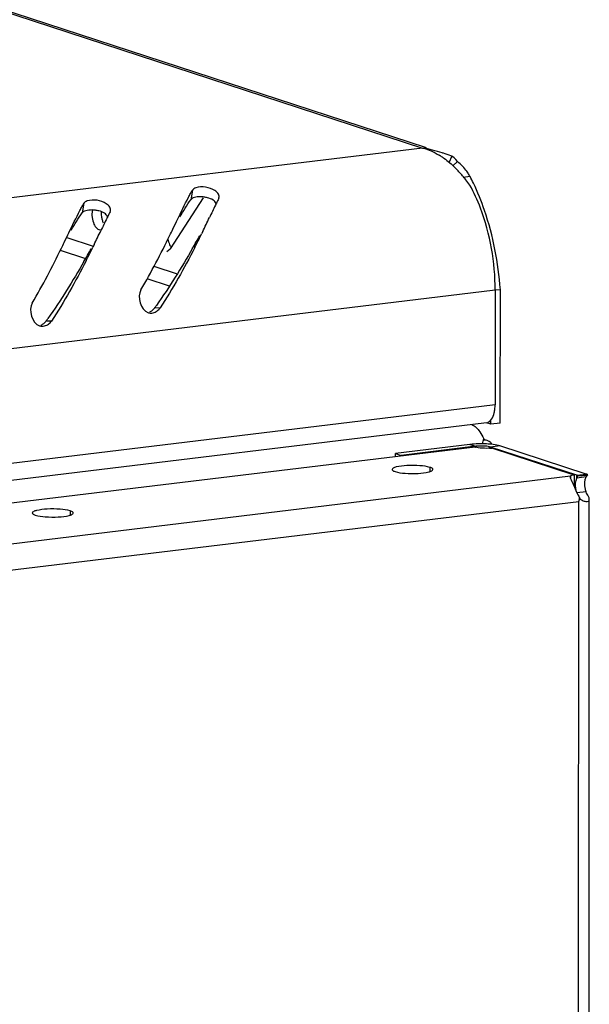
# Model space of a CAD drawing. Units: millimetres. Extents: x 0 to 594, y 0 to 420.
# Drawn here: x 585 to 588, y 405 to 411 of the extents above; entities that cross this region are included whole.
import ezdxf

# ---------------------------------------------------------------- set-up
doc = ezdxf.new("R2010")
doc.units = ezdxf.units.MM
doc.header["$LTSCALE"] = 32.67
doc.layers.get('0').update_dxf_attribs({"linetype": 'CONTINUOUS'})
doc.layers.add('02___PRT_ALL_AXES', color=7, linetype='CONTINUOUS')

msp = doc.modelspace()

# ---------------------------------------------------------------- linework, layer by layer
at = {"color": 9, "linetype": 'Continuous'}
for p, q in [((558.92931, 419.33634), (587.07558, 410.13099)), ((587.07558, 410.13099), (559.18137, 406.75149)), ((585.66835, 409.87388), (585.65799, 409.81488)), ((585.00443, 409.79344), (584.99406, 409.73445)), ((584.90117, 409.58263), (585.06067, 409.53047)), ((584.86025, 409.50517), (585.01448, 409.45473)), ((585.43232, 409.40892), (585.57548, 409.3621)), ((585.39035, 409.3318), (585.52601, 409.28743)), ((587.51911, 409.26123), (559.53005, 405.87024)), ((585.47041, 409.15281), (585.43627, 409.15199)), ((584.80649, 409.07237), (584.77235, 409.07155)), ((587.51877, 408.55894), (559.52971, 405.16795)), ((587.36515, 408.31725), (587.39988, 408.30589)), ((587.39988, 408.30157), (587.39988, 408.30589)), ((587.45008, 408.34444), (587.46205, 408.34589)), ((587.49151, 408.29479), (587.49152, 408.30143)), ((587.54842, 408.30832), (587.49152, 408.30143)), ((584.46702, 407.69893), (587.98037, 408.12459)), ((588.0182, 408.11191), (588.01821, 408.12917)), ((588.01821, 408.12917), (588.07512, 408.13607)), ((588.08233, 408.1281), (588.02181, 408.12255)), ((584.53641, 407.54556), (588.03069, 407.9689)), ((588.02768, 401.72996), (588.03069, 407.9689))]:
    msp.add_line(p, q, dxfattribs=at)
at = {"color": 3, "linetype": 'Continuous'}
for p, q in [((558.93215, 419.34501), (587.09769, 410.13336)), ((587.2676, 410.07171), (587.25444, 410.0804)), ((585.82866, 409.8212), (585.83035, 409.8257)), ((585.16474, 409.74077), (585.16642, 409.74526)), ((585.54806, 409.63353), (585.57095, 409.68097)), ((585.57095, 409.68097), (585.57668, 409.69288)), ((585.73081, 409.61991), (585.7239, 409.60578)), ((584.88414, 409.55309), (584.90702, 409.60053)), ((584.90702, 409.60053), (584.91276, 409.61244)), ((585.06689, 409.53947), (585.05997, 409.52535)), ((587.51911, 409.26123), (587.51877, 408.55894)), ((587.55037, 408.44768), (587.55077, 409.2643)), ((587.46536, 408.44929), (559.48402, 405.05923)), ((587.36515, 408.31725), (586.90989, 408.26209)), ((587.44831, 408.35038), (587.46205, 408.34589)), ((586.90988, 408.24264), (586.90989, 408.26209)), ((588.07913, 408.13466), (588.07434, 408.13592)), ((588.0379, 407.9832), (588.03834, 407.98409)), ((588.09155, 401.7377), (588.09457, 407.98026))]:
    msp.add_line(p, q, dxfattribs=at)
at = {"color": 7, "linetype": 'Continuous'}
for p, q in [((587.25444, 410.0804), (587.23559, 410.04104)), ((587.28954, 410.048), (587.26098, 410.02099)), ((587.36572, 409.95644), (587.32414, 409.9514)), ((585.73438, 409.82629), (585.53275, 409.51321)), ((585.51215, 409.49827), (585.53275, 409.51321)), ((587.55077, 409.2643), (587.5192, 409.26047)), ((587.49347, 408.44079), (587.49348, 408.46864)), ((587.55037, 408.44768), (587.49347, 408.44079)), ((587.39988, 408.30589), (586.94462, 408.25073)), ((587.49152, 408.30143), (587.48464, 408.30329)), ((586.90989, 408.26209), (586.94462, 408.25073)), ((586.94462, 408.24684), (586.94462, 408.25073)), ((587.98037, 408.12459), (587.98036, 408.10756)), ((588.07511, 408.1188), (588.0182, 408.11191)), ((588.08582, 408.13172), (588.02356, 408.127)), ((588.07506, 408.0273), (588.01932, 408.02054)), ((588.03834, 407.98409), (588.03396, 407.98532))]:
    msp.add_line(p, q, dxfattribs=at)
at = {"color": 3, "linetype": 'Continuous'}
msp.add_lwpolyline([(587.28954, 410.048), (587.27938, 410.06083), (587.2676, 410.07171)], dxfattribs=at)
for centre, radius, start, end in [((586.90877, 409.19959), 0.94622, 72.340792, 79.846364), ((586.90931, 409.20083), 0.94488, 71.912752, 72.348722), ((586.93911, 409.69526), 0.45854, 57.229832, 58.719916), ((586.92619, 409.67535), 0.48228, 54.582036, 57.219849), ((586.91259, 409.21062), 0.93455, 68.954838, 71.917864), ((586.91756, 409.2238), 0.92046, 68.531678, 68.948836), ((587.07627, 409.78881), 0.33565, 43.388124, 50.550612), ((586.77287, 409.50072), 0.71508, 40.092281, 45.428687), ((587.09835, 409.80936), 0.30549, 35.854347, 43.431533), ((587.12027, 409.82554), 0.27824, 33.02405, 35.798189), ((586.70495, 409.44244), 0.80457, 37.883845, 40.152103), ((586.65484, 409.40357), 0.868, 35.18103, 37.877956), ((587.14014, 409.83828), 0.25465, 27.646136, 33.058209), ((586.19744, 409.34614), 1.31808, 25.582786, 27.582242), ((589.11947, 408.16648), 3.68341, 153.305323, 153.792096), ((588.45555, 408.08605), 3.68341, 153.305323, 153.792096), ((597.52315, 404.06667), 13.03384, 153.999049, 154.365488), ((590.45546, 407.50741), 5.17312, 153.777671, 153.933922), ((596.85923, 403.98623), 13.03384, 153.999049, 154.365488), ((589.79153, 407.42698), 5.17312, 153.777671, 153.933922), ((570.51448, 417.03344), 16.92622, 334.024245, 334.346033), ((569.85056, 416.953), 16.92622, 334.024245, 334.346033), ((575.27556, 414.60345), 11.41159, 333.982392, 334.181932), ((579.89232, 412.46264), 6.49376, 333.071456, 333.900004), ((574.61163, 414.52301), 11.41159, 333.982392, 334.181932), ((579.2284, 412.3822), 6.49376, 333.071456, 333.900004), ((585.41341, 409.17528), 0.05414, 251.610258, 260.470165), ((585.41335, 409.17565), 0.0545, 260.595348, 269.978349), ((585.40988, 409.19381), 0.0732, 295.066726, 304.974267), ((584.74949, 409.09484), 0.05414, 251.610258, 260.470165), ((584.74943, 409.09521), 0.0545, 260.595348, 269.978349), ((584.74596, 409.11337), 0.0732, 295.066726, 304.974267), ((586.7461, 408.4931), 0.71686, 346.178099, 348.707401), ((588.14144, 408.07474), 0.07963, 137.926707, 146.403749), ((588.13965, 408.07632), 0.07725, 137.189315, 137.908486), ((588.13754, 408.07831), 0.07434, 134.075035, 137.208071), ((587.76837, 408.02994), 0.26933, 346.901732, 350.351554), ((587.28458, 408.3544), 0.83982, 332.675767, 333.062832), ((587.31765, 408.33764), 0.80275, 333.060329, 333.79828), ((587.76018, 408.0314), 0.27765, 350.337516, 351.686411), ((588.08999, 408.05085), 0.08441, 232.272499, 235.033397), ((588.0905, 408.05156), 0.08528, 235.029967, 236.392521)]:
    msp.add_arc(centre, radius, start, end, dxfattribs=at)
at = {"color": 7, "linetype": 'Continuous'}
for centre, radius, start, end in [((575.48472, 415.38315), 11.75282, 330.059872, 330.493379), ((574.8208, 415.30271), 11.75282, 330.059872, 330.493379), ((582.8945, 410.98619), 3.13446, 324.184864, 324.554752), ((582.23058, 410.90575), 3.13446, 324.184864, 324.554752), ((587.42885, 408.06495), 0.24268, 94.393613, 96.856685), ((588.17155, 408.06579), 0.16013, 159.240348, 163.263123), ((588.19793, 408.05585), 0.18832, 157.801111, 159.25515)]:
    msp.add_arc(centre, radius, start, end, dxfattribs=at)
at = {"color": 3, "linetype": 'Continuous'}
for points in [[(587.07558, 410.13099), (587.1113, 410.12178), (587.14566, 410.1063), (587.17719, 410.08715)], [(587.20569, 410.06838), (587.23023, 410.05094), (587.25324, 410.03123), (587.27471, 410.01013)], [(585.80537, 409.8704), (585.7726, 409.89188), (585.72636, 409.89922), (585.68903, 409.8873)], [(587.45397, 409.74891), (587.43458, 409.80556), (587.41216, 409.8613), (587.3863, 409.9153)], [(585.14145, 409.78996), (585.10867, 409.81144), (585.06244, 409.81879), (585.0251, 409.80687)], [(585.57668, 409.69288), (585.59869, 409.73857), (585.62062, 409.78433), (585.6441, 409.82929)], [(584.91276, 409.61244), (584.93477, 409.65814), (584.95669, 409.7039), (584.98018, 409.74885)], [(587.55077, 409.2643), (587.53898, 409.4286), (587.50733, 409.59307), (587.45397, 409.74891)], [(585.35295, 409.26307), (585.41714, 409.37188), (585.47526, 409.48427), (585.53069, 409.59778)], [(584.68903, 409.18264), (584.75322, 409.29144), (584.81134, 409.40383), (584.86677, 409.51735)], [(585.68197, 409.52176), (585.61771, 409.39539), (585.54821, 409.27132), (585.47041, 409.15281)], [(585.01805, 409.44132), (584.95379, 409.31495), (584.88429, 409.19088), (584.80649, 409.07237)], [(585.35295, 409.26307), (585.32826, 409.22122), (585.3502, 409.13918), (585.39633, 409.1239)], [(584.68903, 409.18264), (584.66434, 409.14078), (584.68628, 409.05874), (584.73241, 409.04346)], [(587.46557, 408.44948), (587.49121, 408.45306), (587.50734, 408.48554), (587.51334, 408.51072)], [(587.37576, 408.43991), (587.39588, 408.43052), (587.4123, 408.41331), (587.42512, 408.39518)], [(587.42512, 408.39518), (587.4345, 408.38191), (587.44238, 408.36753), (587.44908, 408.35273)], [(587.97785, 408.11922), (587.97762, 408.11594), (587.9786, 408.11263), (587.97963, 408.1095)], [(587.99911, 408.06443), (588.01031, 408.03969), (588.02074, 408.01442), (588.03491, 407.99125)]]:
    msp.add_open_spline(points, degree=3, dxfattribs=at)
for points, knots in [([(585.6441, 409.82929), (585.64814, 409.83702), (585.65607, 409.85196), (585.66428, 409.86676), (585.66835, 409.87388)], [0, 0, 0, 0, 0.515388, 1, 1, 1, 1]), ([(585.68903, 409.8873), (585.68452, 409.88587), (585.67677, 409.8827), (585.67014, 409.87702), (585.66835, 409.87388)], [0, 0, 0, 0, 0.566395, 1, 1, 1, 1]), ([(585.83037, 409.82568), (585.83239, 409.83314), (585.82772, 409.85251), (585.81387, 409.86483), (585.80537, 409.8704)], [0, 0, 0, 0, 0.4319347, 1, 1, 1, 1]), ([(587.51911, 409.26123), (587.51919, 409.43142), (587.48157, 409.65668), (587.38955, 409.85891), (587.36428, 409.90368)], [0, 0, 0, 0, 0.7680489, 1, 1, 1, 1]), ([(585.0251, 409.80687), (585.0206, 409.80543), (585.01285, 409.80226), (585.00622, 409.79658), (585.00443, 409.79344)], [0, 0, 0, 0, 0.566395, 1, 1, 1, 1]), ([(584.98018, 409.74885), (584.98422, 409.75658), (584.99215, 409.77152), (585.00036, 409.78632), (585.00443, 409.79344)], [0, 0, 0, 0, 0.515388, 1, 1, 1, 1]), ([(585.1108, 409.74014), (585.11059, 409.73563), (585.11056, 409.72655), (585.11131, 409.7175), (585.1119, 409.71297)], [0, 0, 0, 0, 0.4967521, 1, 1, 1, 1]), ([(585.16645, 409.74524), (585.16847, 409.7527), (585.1638, 409.77208), (585.14995, 409.78439), (585.14145, 409.78996)], [0, 0, 0, 0, 0.4319347, 1, 1, 1, 1]), ([(585.1119, 409.71297), (585.11283, 409.70586), (585.11564, 409.69212), (585.12034, 409.67891), (585.12314, 409.67272)], [0, 0, 0, 0, 0.5134532, 1, 1, 1, 1]), ([(585.51799, 409.57425), (585.51904, 409.56825), (585.52178, 409.55666), (585.52591, 409.54549), (585.52829, 409.54022)], [0, 0, 0, 0, 0.512965, 1, 1, 1, 1]), ([(585.52829, 409.54022), (585.52982, 409.53684), (585.53305, 409.53049), (585.53696, 409.52452), (585.53904, 409.52181)], [0, 0, 0, 0, 0.5205096, 1, 1, 1, 1]), ([(585.45184, 409.13383), (585.45548, 409.13637), (585.46232, 409.14214), (585.46797, 409.14909), (585.47041, 409.15281)], [0, 0, 0, 0, 0.4996542, 1, 1, 1, 1]), ([(585.41333, 409.12115), (585.41802, 409.12114), (585.42754, 409.1223), (585.43655, 409.12547), (585.4409, 409.1275)], [0, 0, 0, 0, 0.4948024, 1, 1, 1, 1]), ([(584.74941, 409.04071), (584.7541, 409.0407), (584.76361, 409.04187), (584.77263, 409.04504), (584.77697, 409.04707)], [0, 0, 0, 0, 0.4948024, 1, 1, 1, 1]), ([(584.78792, 409.05339), (584.79156, 409.05594), (584.7984, 409.0617), (584.80405, 409.06865), (584.80649, 409.07237)], [0, 0, 0, 0, 0.4996542, 1, 1, 1, 1]), ([(587.51334, 408.51072), (587.51517, 408.51842), (587.51787, 408.53443), (587.51877, 408.55064), (587.51877, 408.55894)], [0, 0, 0, 0, 0.4880567, 1, 1, 1, 1]), ([(587.54842, 408.30832), (587.52203, 408.31696), (587.4599, 408.32201), (587.39853, 408.32129), (587.36515, 408.31725)], [0, 0, 0, 0, 0.4523574, 1, 1, 1, 1]), ([(587.46205, 408.34589), (587.46681, 408.34433), (587.47854, 408.33993), (587.49458, 408.33134), (587.49458, 408.3228)], [0, 0, 0, 0, 0.3698748, 1, 1, 1, 1]), ([(587.49458, 408.3228), (587.49458, 408.32204), (587.49437, 408.32046), (587.49378, 408.31899), (587.49341, 408.31827)], [0, 0, 0, 0, 0.4853027, 1, 1, 1, 1]), ([(587.98037, 408.12459), (587.97962, 408.12393), (587.97834, 408.12228), (587.97792, 408.12024), (587.97785, 408.11922)], [0, 0, 0, 0, 0.4937284, 1, 1, 1, 1]), ([(588.08582, 408.13172), (588.08483, 408.13224), (588.08266, 408.13336), (588.08038, 408.13425), (588.07913, 408.13466)], [0, 0, 0, 0, 0.4604429, 1, 1, 1, 1]), ([(587.97963, 408.1095), (587.98061, 408.10652), (587.98669, 408.09131), (587.99365, 408.07649), (587.99911, 408.06443)], [0, 0, 0, 0, 0.1914333, 1, 1, 1, 1]), ([(588.09457, 407.98014), (588.09457, 407.98678), (588.08741, 408.00308), (588.07944, 408.01783), (588.07506, 408.0273)], [0, 0, 0, 0, 0.388639, 1, 1, 1, 1]), ([(588.04329, 407.98053), (588.04595, 407.97876), (588.05554, 407.97319), (588.06626, 407.9693), (588.0741, 407.96831)], [0, 0, 0, 0, 0.2877863, 1, 1, 1, 1]), ([(588.0741, 407.96831), (588.07917, 407.96767), (588.08943, 407.96697), (588.09457, 407.97641), (588.09457, 407.98014)], [0, 0, 0, 0, 0.5777801, 1, 1, 1, 1])]:
    msp.add_open_spline(points, degree=3, knots=knots, dxfattribs=at)
at = {"color": 7, "linetype": 'Continuous'}
for points in [[(585.59149, 409.70934), (585.61256, 409.74519), (585.63414, 409.78082), (585.65799, 409.81488)], [(584.92757, 409.6289), (584.94864, 409.66475), (584.97022, 409.70038), (584.99406, 409.73445)], [(585.66909, 409.51738), (585.6003, 409.39811), (585.52791, 409.28061), (585.44806, 409.16844)], [(585.00517, 409.43694), (584.93638, 409.31768), (584.86398, 409.20017), (584.78413, 409.088)]]:
    msp.add_open_spline(points, degree=3, dxfattribs=at)
for points, knots in [([(585.67999, 409.82777), (585.67533, 409.82641), (585.66724, 409.82337), (585.66014, 409.81796), (585.65799, 409.81488)], [0, 0, 0, 0, 0.5638638, 1, 1, 1, 1]), ([(585.71815, 409.83227), (585.71131, 409.83237), (585.69845, 409.8318), (585.68575, 409.82945), (585.67999, 409.82777)], [0, 0, 0, 0, 0.5325243, 1, 1, 1, 1]), ([(585.76025, 409.8266), (585.75334, 409.82838), (585.73937, 409.83105), (585.7252, 409.83215), (585.71815, 409.83227)], [0, 0, 0, 0, 0.5034062, 1, 1, 1, 1]), ([(585.81361, 409.79091), (585.80979, 409.79967), (585.79322, 409.81612), (585.77224, 409.8235), (585.76025, 409.8266)], [0, 0, 0, 0, 0.4354492, 1, 1, 1, 1]), ([(585.01607, 409.74733), (585.01141, 409.74597), (585.00332, 409.74294), (584.99622, 409.73752), (584.99406, 409.73445)], [0, 0, 0, 0, 0.5638638, 1, 1, 1, 1]), ([(585.05423, 409.75183), (585.04739, 409.75194), (585.03453, 409.75137), (585.02183, 409.74902), (585.01607, 409.74733)], [0, 0, 0, 0, 0.5325243, 1, 1, 1, 1]), ([(585.05532, 409.74809), (585.05431, 409.74128), (585.05327, 409.72724), (585.05407, 409.71317), (585.05499, 409.70607)], [0, 0, 0, 0, 0.4901079, 1, 1, 1, 1]), ([(585.09633, 409.74616), (585.08942, 409.74794), (585.07545, 409.75061), (585.06127, 409.75172), (585.05423, 409.75183)], [0, 0, 0, 0, 0.5034062, 1, 1, 1, 1]), ([(585.14969, 409.71048), (585.14587, 409.71923), (585.1293, 409.73568), (585.10832, 409.74306), (585.09633, 409.74616)], [0, 0, 0, 0, 0.4354492, 1, 1, 1, 1]), ([(585.05499, 409.70607), (585.05679, 409.69226), (585.06342, 409.66786), (585.07693, 409.64536), (585.08566, 409.63829)], [0, 0, 0, 0, 0.5535544, 1, 1, 1, 1]), ([(585.08566, 409.63829), (585.0888, 409.63575), (585.09553, 409.63179), (585.10338, 409.63094), (585.10693, 409.63138)], [0, 0, 0, 0, 0.5304347, 1, 1, 1, 1]), ([(585.40729, 409.12856), (585.41299, 409.13111), (585.42381, 409.13772), (585.43259, 409.14689), (585.43627, 409.15199)], [0, 0, 0, 0, 0.4982202, 1, 1, 1, 1]), ([(584.74337, 409.04812), (584.74906, 409.05067), (584.75988, 409.05728), (584.76867, 409.06646), (584.77235, 409.07155)], [0, 0, 0, 0, 0.4982202, 1, 1, 1, 1]), ([(587.48464, 408.30329), (587.47951, 408.30446), (587.45489, 408.30823), (587.42981, 408.30843), (587.41026, 408.30691)], [0, 0, 0, 0, 0.2116941, 1, 1, 1, 1]), ([(588.02356, 408.127), (588.02277, 408.12741), (588.02101, 408.1282), (588.0192, 408.12885), (588.01821, 408.12917)], [0, 0, 0, 0, 0.4618708, 1, 1, 1, 1])]:
    msp.add_open_spline(points, degree=3, knots=knots, dxfattribs=at)
at = {"layer": '02___PRT_ALL_AXES', "color": 7, "linetype": 'Continuous'}
for p, q in [((587.49347, 408.44079), (587.46574, 408.44985)), ((588.01821, 408.12917), (587.49152, 408.30143)), ((588.00184, 408.13027), (588.00181, 408.06494))]:
    msp.add_line(p, q, dxfattribs=at)
at = {"layer": '02___PRT_ALL_AXES', "color": 3, "linetype": 'Continuous'}
for p, q in [((587.39635, 408.30157), (583.904, 407.87846)), ((588.00184, 408.13027), (587.49882, 408.29479)), ((588.07512, 408.13607), (587.54842, 408.30832))]:
    msp.add_line(p, q, dxfattribs=at)
at = {"layer": '02___PRT_ALL_AXES', "color": 9, "linetype": 'Continuous'}
for p, q in [((587.12031, 408.17733), (587.1203, 408.15139)), ((584.92083, 407.91086), (584.92082, 407.88491))]:
    msp.add_line(p, q, dxfattribs=at)
at = {"layer": '02___PRT_ALL_AXES', "color": 3, "linetype": 'Continuous'}
for centre, radius, start, end in [((587.41975, 408.37323), 0.07538, 251.915148, 253.507075), ((587.46967, 408.65961), 0.36598, 272.371704, 274.569063)]:
    msp.add_arc(centre, radius, start, end, dxfattribs=at)
at = {"layer": '02___PRT_ALL_AXES', "color": 7, "linetype": 'Continuous'}
msp.add_arc((588.03206, 407.88785), 0.17966, 99.691815, 100.606193, dxfattribs=at)
at = {"layer": '02___PRT_ALL_AXES', "color": 3, "linetype": 'Continuous'}
msp.add_open_spline([(587.4157, 408.2972), (587.40985, 408.29813), (587.40402, 408.29927), (587.39835, 408.30095)], degree=3, dxfattribs=at)
for points, knots in [([(587.48481, 408.29394), (587.47875, 408.29368), (587.45568, 408.29327), (587.4325, 408.29454), (587.4157, 408.2972)], [0, 0, 0, 0, 0.2629763, 1, 1, 1, 1]), ([(587.12031, 408.17733), (587.10072, 408.18374), (587.05324, 408.18911), (586.98457, 408.19032), (586.928, 408.18365), (586.89833, 408.1754), (586.88861, 408.16789), (586.88861, 408.16447)], [0, 0, 0, 0, 0.2595732, 0.5934967, 0.872304, 0.956905, 1, 1, 1, 1]), ([(587.13861, 408.16435), (587.13861, 408.16555), (587.13525, 408.17307), (587.12653, 408.1753), (587.12031, 408.17733)], [0, 0, 0, 0, 0.1549281, 1, 1, 1, 1]), ([(586.88861, 408.16447), (586.88861, 408.16327), (586.89197, 408.15575), (586.90069, 408.15351), (586.90691, 408.15148)], [0, 0, 0, 0, 0.1549281, 1, 1, 1, 1]), ([(586.90691, 408.15148), (586.9265, 408.14507), (586.97398, 408.1397), (587.04264, 408.13849), (587.09922, 408.14516), (587.12889, 408.15341), (587.13861, 408.16092), (587.13861, 408.16435)], [0, 0, 0, 0, 0.2595732, 0.5934967, 0.872304, 0.956905, 1, 1, 1, 1]), ([(588.00184, 408.13027), (587.99967, 408.1299), (587.9924, 408.12851), (587.98514, 408.12667), (587.98037, 408.12459)], [0, 0, 0, 0, 0.2974776, 1, 1, 1, 1]), ([(588.07506, 408.0273), (588.07259, 408.035), (588.06577, 408.06493), (588.06653, 408.09779), (588.07511, 408.1188)], [0, 0, 0, 0, 0.2628499, 1, 1, 1, 1]), ([(584.92083, 407.91086), (584.90124, 407.91726), (584.85376, 407.92264), (584.78509, 407.92385), (584.72852, 407.91718), (584.69885, 407.90893), (584.68913, 407.90141), (584.68913, 407.89799)], [0, 0, 0, 0, 0.2595732, 0.5934967, 0.872304, 0.956905, 1, 1, 1, 1]), ([(584.68913, 407.89799), (584.68913, 407.89679), (584.69249, 407.88927), (584.70121, 407.88704), (584.70743, 407.885)], [0, 0, 0, 0, 0.1549281, 1, 1, 1, 1]), ([(584.70743, 407.885), (584.72702, 407.8786), (584.7745, 407.87322), (584.84316, 407.87201), (584.89974, 407.87868), (584.92941, 407.88693), (584.93913, 407.89445), (584.93913, 407.89787)], [0, 0, 0, 0, 0.2595732, 0.5934967, 0.872304, 0.956905, 1, 1, 1, 1]), ([(584.93913, 407.89787), (584.93913, 407.89907), (584.93577, 407.90659), (584.92705, 407.90882), (584.92083, 407.91086)], [0, 0, 0, 0, 0.1549281, 1, 1, 1, 1])]:
    msp.add_open_spline(points, degree=3, knots=knots, dxfattribs=at)
at = {"layer": '02___PRT_ALL_AXES', "color": 7, "linetype": 'Continuous'}
msp.add_open_spline([(588.01631, 408.02664), (588.01431, 408.03398), (588.00894, 408.06206), (588.01025, 408.09241), (588.0182, 408.11191)], degree=3, knots=[0, 0, 0, 0, 0.2656581, 1, 1, 1, 1], dxfattribs=at)

doc.saveas('drawing.dxf')
